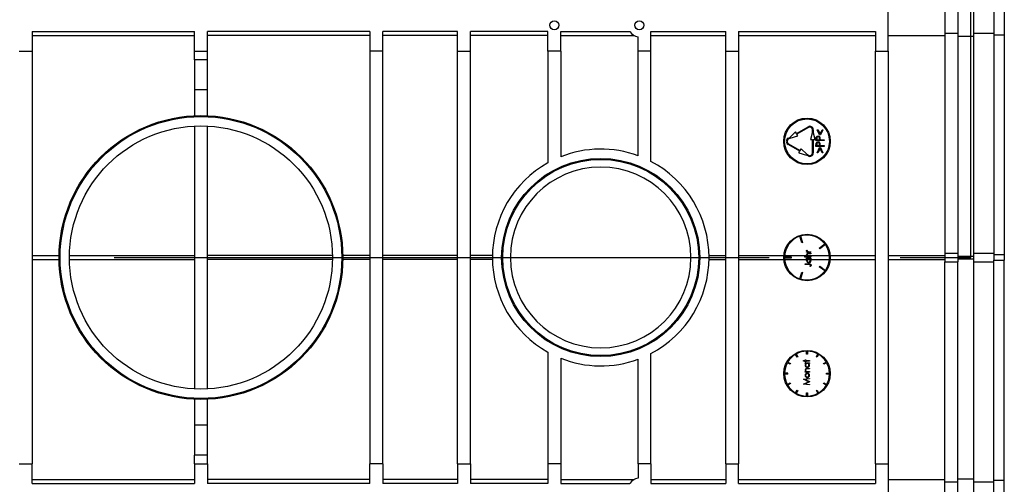
# Model space of a CAD drawing. Units: millimetres. Extents: x 140 to 8260, y 140 to 5800.
# Drawn here: x 2822 to 3204, y 4401 to 4581 of the extents above; entities that cross this region are included whole.
import ezdxf

# ---------------------------------------------------------------- set-up
doc = ezdxf.new("R2010")
doc.units = ezdxf.units.MM
doc.header["$LTSCALE"] = 20
doc.linetypes.add('CENTERX2', pattern=[20.32, 12.7, -2.54, 2.54, -2.54])
doc.layers.add('HAURATON_CENTERLINE', color=60, linetype='CENTERX2')
doc.layers.add('HAURATON_DIMENSIONING', color=1, linetype='Continuous')
doc.layers.add('HAURATON_PRODUCT_CONTOUR', color=7, linetype='Continuous', lineweight=25)
doc.styles.add('SLDTEXTSTYLE2', font='ARIAL.TTF', dxfattribs={"width": 0.948})
doc.dimstyles.new('SLDDIMSTYLE0', dxfattribs={"dimtxt": 70, "dimasz": 70, "dimexe": 0, "dimexo": 0.0625, "dimgap": 17.5, "dimtad": 1, "dimdec": 0, "dimrnd": 1e-09, "dimzin": 12, "dimdsep": 46, "dimtxsty": 'SLDTEXTSTYLE2', "dimsah": 1, "dimcen": 0.09, "dimadec": 0, "dimazin": 3, "dimtfac": 1, "dimtdec": 0, "dimtofl": 0, "dimtmove": 0, "dimatfit": 3, "dimfxl": 1, "dimfrac": 2, "dimtolj": 1, "dimtzin": 12, "dimarcsym": 0})

# ---------------------------------------------------------------- blocks, each defined once
blk = doc.blocks.new('_D_2')
at = {"layer": 'HAURATON_DIMENSIONING'}
for p, q in [((2511.43, 5265.97), (2725.32, 5265.97)), ((2725.32, 5126.46), (2511.43, 5126.46)), ((2045.87, 4488.55), (2045.87, 5118.55)), ((3190.87, 4488.55), (3190.87, 5118.55)), ((2045.87, 5098.55), (3190.87, 5098.55))]:
    blk.add_line(p, q, dxfattribs=at)
for centre, start, end in [((2511.43, 5196.21), 90, 270), ((2725.32, 5196.21), 270, 90)]:
    blk.add_arc(centre, 69.76, start, end, dxfattribs=at)
for points in [[(2045.87, 5098.55), (2115.87, 5087.78), (2115.87, 5109.32)], [(3190.87, 5098.55), (3120.87, 5109.32), (3120.87, 5087.78)]]:
    blk.add_solid(points, dxfattribs=at)
at = {"layer": 'HAURATON_DIMENSIONING', "insert": (2511.43, 5232.73), "char_height": 70, "attachment_point": 1, "style": 'SLDTEXTSTYLE2'}
blk.add_mtext('1145', dxfattribs=at)

msp = doc.modelspace()

# ---------------------------------------------------------------- linework, layer by layer
at = {"layer": 'HAURATON_CENTERLINE'}
msp.add_line((2045.87, 4488.55), (3190.87, 4488.55), dxfattribs=at)
at = {"layer": 'HAURATON_PRODUCT_CONTOUR'}
for p, q in [((3158.87, 4568.55), (3158.87, 4776.9)), ((3180.87, 4591.02), (3180.87, 4575.43)), ((3185.87, 4591.02), (3185.87, 4575.43)), ((3199.87, 4589.67), (3199.87, 4574.85)), ((3203.87, 4589.67), (3203.87, 4574.85)), ((3191.87, 4588.32), (3191.87, 4574.28)), ((2826.87, 4576.05), (2889.87, 4576.05)), ((2826.87, 4576.05), (2826.87, 4568.55)), ((2826.87, 4574.54), (2889.87, 4574.54)), ((2889.87, 4568.55), (2889.87, 4576.05)), ((2957.87, 4576.05), (2894.87, 4576.05)), ((2894.87, 4568.55), (2894.87, 4576.05)), ((2957.87, 4574.54), (2894.87, 4574.54)), ((2957.87, 4576.05), (2957.87, 4568.55)), ((2991.87, 4576.05), (2962.87, 4576.05)), ((2962.87, 4568.55), (2962.87, 4576.05)), ((2991.87, 4574.54), (2962.87, 4574.54)), ((2991.87, 4568.55), (2991.87, 4576.05)), ((3026.87, 4576.05), (2996.87, 4576.05)), ((2996.87, 4568.55), (2996.87, 4576.05)), ((3026.87, 4574.54), (2996.87, 4574.54)), ((3026.87, 4568.55), (3026.87, 4576.05)), ((3031.87, 4576.05), (3058.63, 4576.05)), ((3031.87, 4568.55), (3031.87, 4576.05)), ((3031.87, 4574.54), (3060.34, 4574.54)), ((3061.87, 4568.55), (3061.87, 4574.08)), ((3066.87, 4576.05), (3095.87, 4576.05)), ((3066.87, 4568.55), (3066.87, 4576.05)), ((3066.87, 4574.54), (3095.87, 4574.54)), ((3095.87, 4568.55), (3095.87, 4576.05)), ((3100.87, 4576.05), (3153.87, 4576.05)), ((3100.87, 4576.05), (3100.87, 4568.55)), ((3100.87, 4574.54), (3153.87, 4574.54)), ((3153.87, 4576.05), (3153.87, 4568.55)), ((3158.87, 4574.54), (3180.87, 4574.54)), ((3180.87, 4575.43), (3185.87, 4575.43)), ((3180.87, 4575.43), (3180.87, 4490.23)), ((3185.87, 4575.43), (3185.87, 4490.23)), ((3185.87, 4574.28), (3191.87, 4574.28)), ((3191.87, 4575.48), (3199.87, 4575.48)), ((3191.87, 4574.28), (3191.87, 4489.08)), ((3199.87, 4574.85), (3203.87, 4574.85)), ((3199.87, 4574.85), (3199.87, 4489.65)), ((3203.87, 4574.85), (3203.87, 4489.65)), ((2821.87, 4568.55), (2826.87, 4568.55)), ((2826.87, 4568.55), (2826.87, 4408.55)), ((2889.87, 4568.55), (2894.87, 4568.55)), ((2889.87, 4565.1), (2889.87, 4568.55)), ((2894.87, 4565.1), (2894.87, 4568.55)), ((2962.87, 4568.55), (2957.87, 4568.55)), ((2957.87, 4568.55), (2957.87, 4408.55)), ((2962.87, 4408.55), (2962.87, 4568.55)), ((2991.87, 4568.55), (2996.87, 4568.55)), ((2991.87, 4408.55), (2991.87, 4568.55)), ((2996.87, 4408.55), (2996.87, 4568.55)), ((3031.87, 4568.55), (3026.87, 4568.55)), ((3026.87, 4568.55), (3026.87, 4525.21)), ((3031.87, 4568.55), (3031.87, 4527.59)), ((3066.87, 4568.55), (3061.87, 4568.55)), ((3061.87, 4527.97), (3061.87, 4568.55)), ((3066.87, 4525.75), (3066.87, 4568.55)), ((3095.87, 4568.55), (3100.87, 4568.55)), ((3095.87, 4408.55), (3095.87, 4568.55)), ((3100.87, 4568.55), (3100.87, 4408.55)), ((3153.87, 4408.55), (3153.87, 4568.55)), ((3153.87, 4568.55), (3158.87, 4568.55)), ((3158.87, 4568.55), (3158.87, 4408.55)), ((2894.87, 4565.1), (2889.87, 4565.1)), ((2889.87, 4565.1), (2889.87, 4553.55)), ((2894.87, 4553.55), (2894.87, 4565.1)), ((2894.87, 4553.55), (2889.87, 4553.55)), ((2889.87, 4553.55), (2889.87, 4543.5)), ((2894.87, 4543.5), (2894.87, 4553.55)), ((2889.87, 4539.49), (2889.87, 4437.61)), ((2894.87, 4437.61), (2894.87, 4539.49)), ((3120.65, 4535.1), (3122.88, 4537.25)), ((3120.8, 4534.84), (3123.78, 4535.69)), ((3123.25, 4536.6), (3122.88, 4537.25)), ((3123.25, 4536.6), (3127.8, 4539.22)), ((3127.95, 4538.96), (3123.4, 4536.34)), ((3123.78, 4535.69), (3123.4, 4536.34)), ((3129.52, 4537.3), (3128.77, 4534.3)), ((3129.52, 4537.3), (3129.52, 4538.05)), ((3129.82, 4538.05), (3129.82, 4537.3)), ((3130.57, 4534.3), (3129.82, 4537.3)), ((3131.25, 4537.99), (3131.6, 4537.99)), ((3132.24, 4536.04), (3131.25, 4537.99)), ((3131.6, 4537.99), (3132.41, 4536.4)), ((3132.57, 4536.04), (3132.24, 4536.04)), ((3132.41, 4536.4), (3133.22, 4537.99)), ((3133.57, 4537.99), (3132.57, 4536.04)), ((3133.22, 4537.99), (3133.57, 4537.99)), ((3120, 4534.72), (3120.65, 4535.1)), ((3124.55, 4529.76), (3120, 4532.38)), ((3120.15, 4534.46), (3120.8, 4534.84)), ((3120.15, 4532.64), (3124.7, 4530.02)), ((3128.77, 4534.3), (3129.52, 4534.3)), ((3129.52, 4529.05), (3129.52, 4534.3)), ((3129.82, 4534.3), (3130.57, 4534.3)), ((3129.82, 4534.3), (3129.82, 4529.05)), ((3130.8, 4533.88), (3130.8, 4534.42)), ((3133.97, 4533.88), (3130.8, 4533.88)), ((3130.8, 4531.6), (3130.8, 4532.14)), ((3131.12, 4534.64), (3131.12, 4534.16)), ((3131.12, 4534.16), (3132.18, 4534.16)), ((3131.12, 4532.36), (3131.12, 4531.88)), ((3131.12, 4531.88), (3132.18, 4531.88)), ((3132.18, 4534.16), (3132.19, 4534.62)), ((3132.18, 4531.88), (3132.19, 4532.34)), ((3132.51, 4534.36), (3132.51, 4534.16)), ((3132.51, 4534.16), (3133.97, 4534.16)), ((3132.51, 4532.08), (3132.51, 4531.88)), ((3132.51, 4531.88), (3133.97, 4531.88)), ((3133.97, 4534.16), (3133.97, 4533.88)), ((3133.97, 4531.88), (3133.97, 4531.6)), ((3124.17, 4529.11), (3124.55, 4529.76)), ((3124.17, 4529.11), (3127.15, 4528.26)), ((3124.7, 4530.02), (3125.07, 4530.67)), ((3125.07, 4530.67), (3127.3, 4528.52)), ((3127.8, 4527.88), (3127.15, 4528.26)), ((3127.3, 4528.52), (3127.95, 4528.14)), ((3133.97, 4531.6), (3130.8, 4531.6)), ((3131.25, 4529.16), (3132.24, 4531.11)), ((3131.6, 4529.16), (3131.25, 4529.16)), ((3132.41, 4530.75), (3131.6, 4529.16)), ((3132.24, 4531.11), (3132.58, 4531.11)), ((3133.21, 4529.16), (3132.41, 4530.75)), ((3132.58, 4531.11), (3133.57, 4529.16)), ((3133.57, 4529.16), (3133.21, 4529.16)), ((3125.38, 4494.21), (3124.54, 4496.78)), ((3124.83, 4496.87), (3125.66, 4494.31)), ((3125.66, 4494.31), (3125.38, 4494.21)), ((3132.14, 4492.2), (3134.32, 4493.79)), ((3127.23, 4490.58), (3127.23, 4490.78)), ((3127.23, 4490.78), (3127.47, 4490.78)), ((3128.88, 4490.58), (3127.23, 4490.58)), ((3127.26, 4491.36), (3127.43, 4491.25)), ((3128.04, 4490.17), (3128.88, 4490.17)), ((3128.88, 4489.97), (3128.1, 4489.97)), ((3128.32, 4490.78), (3128.88, 4490.78)), ((3128.88, 4490.78), (3128.88, 4490.58)), ((3128.88, 4490.17), (3128.88, 4489.97)), ((3132.32, 4491.96), (3132.14, 4492.2)), ((3134.5, 4493.55), (3132.32, 4491.96)), ((3180.87, 4490.23), (3185.87, 4490.23)), ((3180.87, 4490.23), (3180.87, 4486.88)), ((3185.87, 4490.23), (3185.87, 4486.88)), ((3191.87, 4490.28), (3199.87, 4490.28)), ((2826.87, 4489.34), (2837.38, 4489.34)), ((2826.87, 4487.77), (2837.38, 4487.77)), ((2841.38, 4489.34), (2889.87, 4489.34)), ((2841.38, 4487.77), (2889.87, 4487.77)), ((2943.37, 4489.34), (2894.87, 4489.34)), ((2943.37, 4487.77), (2894.87, 4487.77)), ((2957.87, 4489.34), (2947.37, 4489.34)), ((2957.87, 4487.77), (2947.37, 4487.77)), ((2991.87, 4489.34), (2962.87, 4489.34)), ((2991.87, 4487.77), (2962.87, 4487.77)), ((3005.38, 4489.34), (2996.87, 4489.34)), ((3005.38, 4487.77), (2996.87, 4487.77)), ((3009.37, 4488.55), (3012.37, 4488.55)), ((3012.37, 4488.55), (3082.37, 4488.55)), ((3082.37, 4488.55), (3085.37, 4488.55)), ((3089.37, 4489.34), (3095.87, 4489.34)), ((3089.37, 4487.77), (3095.87, 4487.77)), ((3100.87, 4489.34), (3118.41, 4489.34)), ((3100.87, 4487.77), (3118.41, 4487.77)), ((3121.37, 4488.7), (3118.68, 4488.7)), ((3118.68, 4488.4), (3121.37, 4488.4)), ((3118.71, 4489.34), (3127.24, 4489.34)), ((3118.71, 4487.77), (3127.28, 4487.77)), ((3121.37, 4488.4), (3121.37, 4488.7)), ((3126.57, 4488.73), (3126.57, 4488.93)), ((3126.57, 4488.93), (3127.54, 4488.93)), ((3128.88, 4488.73), (3126.57, 4488.73)), ((3126.63, 4486.08), (3128.15, 4486.08)), ((3126.63, 4485.88), (3126.63, 4486.08)), ((3127.23, 4488.07), (3127.23, 4488.27)), ((3127.23, 4488.27), (3128.88, 4488.27)), ((3127.54, 4488.07), (3127.23, 4488.07)), ((3127.44, 4489.34), (3136.04, 4489.34)), ((3127.51, 4487.77), (3128.6, 4487.77)), ((3128.28, 4488.93), (3128.88, 4488.93)), ((3128.88, 4488.07), (3128.59, 4488.07)), ((3128.83, 4487.77), (3136.04, 4487.77)), ((3128.88, 4488.93), (3128.88, 4488.73)), ((3128.88, 4488.27), (3128.88, 4488.07)), ((3136.34, 4489.34), (3153.87, 4489.34)), ((3136.34, 4487.77), (3153.87, 4487.77)), ((3158.87, 4489.34), (3180.87, 4489.34)), ((3158.87, 4487.77), (3180.87, 4487.77)), ((3180.87, 4486.88), (3185.87, 4486.88)), ((3180.87, 4401.68), (3180.87, 4486.88)), ((3185.87, 4489.08), (3191.87, 4489.08)), ((3185.87, 4488.03), (3191.87, 4488.03)), ((3185.87, 4401.68), (3185.87, 4486.88)), ((3191.87, 4489.08), (3191.87, 4488.03)), ((3191.87, 4488.03), (3191.87, 4402.83)), ((3191.87, 4486.83), (3199.87, 4486.83)), ((3199.87, 4489.65), (3203.87, 4489.65)), ((3199.87, 4489.65), (3199.87, 4487.45)), ((3199.87, 4487.45), (3203.87, 4487.45)), ((3199.87, 4402.26), (3199.87, 4487.45)), ((3203.87, 4489.65), (3203.87, 4487.45)), ((3203.87, 4402.26), (3203.87, 4487.45)), ((3124.54, 4480.33), (3125.38, 4482.89)), ((3125.66, 4482.8), (3124.83, 4480.23)), ((3125.38, 4482.89), (3125.66, 4482.8)), ((3128.12, 4485.88), (3126.63, 4485.88)), ((3128.67, 4485.01), (3128.5, 4485.13)), ((3132.14, 4484.91), (3132.32, 4485.15)), ((3134.32, 4483.32), (3132.14, 4484.91)), ((3132.32, 4485.15), (3134.5, 4483.56)), ((3026.87, 4451.9), (3026.87, 4408.55)), ((3127.22, 4451.05), (3127.22, 4452.25)), ((3127.52, 4452.25), (3127.52, 4451.05)), ((3031.87, 4449.52), (3031.87, 4408.55)), ((3061.87, 4408.55), (3061.87, 4449.14)), ((3066.87, 4408.55), (3066.87, 4451.35)), ((3119.92, 4448.03), (3120.95, 4447.43)), ((3123.49, 4449.97), (3122.89, 4451.01)), ((3123.15, 4451.16), (3123.75, 4450.12)), ((3123.75, 4450.12), (3123.49, 4449.97)), ((3126, 4448.38), (3126, 4448.58)), ((3126, 4448.58), (3126.66, 4448.58)), ((3126.66, 4448.38), (3126, 4448.38)), ((3126.66, 4448.58), (3126.66, 4448.87)), ((3126.66, 4448.87), (3126.87, 4448.87)), ((3126.66, 4448.09), (3126.66, 4448.38)), ((3126.87, 4448.09), (3126.66, 4448.09)), ((3126.87, 4448.87), (3126.87, 4448.58)), ((3126.87, 4448.58), (3128.31, 4448.58)), ((3128.31, 4448.38), (3126.87, 4448.38)), ((3126.87, 4448.38), (3126.87, 4448.09)), ((3127.52, 4451.05), (3127.22, 4451.05)), ((3128.31, 4448.58), (3128.31, 4448.38)), ((3130.99, 4450.12), (3131.59, 4451.16)), ((3131.25, 4449.97), (3130.99, 4450.12)), ((3131.85, 4451.01), (3131.25, 4449.97)), ((3133.79, 4447.43), (3134.83, 4448.03)), ((3120.8, 4447.17), (3119.77, 4447.77)), ((3120.95, 4447.43), (3120.8, 4447.17)), ((3126.66, 4447.51), (3126.66, 4447.71)), ((3126.66, 4447.71), (3128.31, 4447.71)), ((3126.97, 4447.51), (3126.66, 4447.51)), ((3126.66, 4444.14), (3126.66, 4444.34)), ((3126.66, 4444.34), (3126.96, 4444.34)), ((3128.31, 4444.14), (3126.66, 4444.14)), ((3127.47, 4445.58), (3128.31, 4445.58)), ((3128.31, 4445.38), (3127.54, 4445.38)), ((3127.71, 4444.34), (3128.31, 4444.34)), ((3128.31, 4447.51), (3128.02, 4447.51)), ((3128.31, 4447.71), (3128.31, 4447.51)), ((3128.31, 4445.58), (3128.31, 4445.38)), ((3128.31, 4444.34), (3128.31, 4444.14)), ((3133.94, 4447.17), (3133.79, 4447.43)), ((3134.98, 4447.77), (3133.94, 4447.17)), ((3119.88, 4443.7), (3118.68, 4443.7)), ((3119.88, 4443.4), (3118.68, 4443.4)), ((3119.88, 4443.4), (3119.88, 4443.7)), ((3126.06, 4441.39), (3128.31, 4441.68)), ((3126.06, 4441.36), (3126.06, 4441.39)), ((3127.9, 4440.43), (3126.06, 4441.36)), ((3126.06, 4439.5), (3127.9, 4440.43)), ((3128.31, 4441.48), (3126.69, 4441.27)), ((3126.69, 4441.27), (3128.31, 4440.45)), ((3128.31, 4440.41), (3126.69, 4439.59)), ((3128.31, 4441.68), (3128.31, 4441.48)), ((3128.31, 4440.45), (3128.31, 4440.41)), ((3134.87, 4443.4), (3134.87, 4443.7)), ((3134.87, 4443.7), (3136.07, 4443.7)), ((3136.07, 4443.4), (3134.87, 4443.4)), ((3119.77, 4439.33), (3120.8, 4439.93)), ((3120.95, 4439.67), (3119.92, 4439.07)), ((3120.8, 4439.93), (3120.95, 4439.67)), ((3122.89, 4436.1), (3123.49, 4437.13)), ((3123.75, 4436.98), (3123.15, 4435.95)), ((3123.49, 4437.13), (3123.75, 4436.98)), ((3126.06, 4439.47), (3126.06, 4439.5)), ((3128.31, 4439.18), (3126.06, 4439.47)), ((3126.69, 4439.59), (3128.31, 4439.38)), ((3128.31, 4439.38), (3128.31, 4439.18)), ((3130.99, 4436.98), (3131.25, 4437.13)), ((3131.59, 4435.95), (3130.99, 4436.98)), ((3131.25, 4437.13), (3131.85, 4436.1)), ((3133.79, 4439.67), (3133.94, 4439.93)), ((3134.83, 4439.07), (3133.79, 4439.67)), ((3133.94, 4439.93), (3134.98, 4439.33)), ((2889.87, 4433.61), (2889.87, 4423.55)), ((2894.87, 4423.55), (2894.87, 4433.61)), ((3127.22, 4434.85), (3127.22, 4436.05)), ((3127.22, 4436.05), (3127.52, 4436.05)), ((3127.52, 4436.05), (3127.52, 4434.85)), ((2894.87, 4423.55), (2889.87, 4423.55)), ((2889.87, 4423.55), (2889.87, 4412.01)), ((2894.87, 4412.01), (2894.87, 4423.55)), ((2894.87, 4412.01), (2889.87, 4412.01)), ((2889.87, 4408.55), (2889.87, 4412.01)), ((2894.87, 4408.55), (2894.87, 4412.01)), ((2821.87, 4408.55), (2826.87, 4408.55)), ((2826.87, 4401.05), (2826.87, 4408.55)), ((2889.87, 4408.55), (2889.87, 4401.05)), ((2889.87, 4408.55), (2894.87, 4408.55)), ((2894.87, 4408.55), (2894.87, 4401.05)), ((2957.87, 4401.05), (2957.87, 4408.55)), ((2962.87, 4408.55), (2957.87, 4408.55)), ((2962.87, 4408.55), (2962.87, 4401.05)), ((2991.87, 4408.55), (2991.87, 4401.05)), ((2991.87, 4408.55), (2996.87, 4408.55)), ((2996.87, 4408.55), (2996.87, 4401.05)), ((3031.87, 4408.55), (3026.87, 4408.55)), ((3026.87, 4408.55), (3026.87, 4401.05)), ((3031.87, 4408.55), (3031.87, 4401.05)), ((3066.87, 4408.55), (3061.87, 4408.55)), ((3061.87, 4408.55), (3061.87, 4403.03)), ((3066.87, 4408.55), (3066.87, 4401.05)), ((3095.87, 4408.55), (3095.87, 4401.05)), ((3095.87, 4408.55), (3100.87, 4408.55)), ((3100.87, 4401.05), (3100.87, 4408.55)), ((3153.87, 4408.55), (3158.87, 4408.55)), ((3153.87, 4408.55), (3153.87, 4401.05)), ((3158.87, 4408.55), (3158.87, 4200.21)), ((2826.87, 4402.57), (2889.87, 4402.57)), ((2957.87, 4402.57), (2894.87, 4402.57)), ((2991.87, 4402.57), (2962.87, 4402.57)), ((3026.87, 4402.57), (2996.87, 4402.57)), ((3031.87, 4402.57), (3060.34, 4402.57)), ((3066.87, 4402.57), (3095.87, 4402.57)), ((3100.87, 4402.57), (3153.87, 4402.57)), ((3158.87, 4402.57), (3180.87, 4402.57)), ((3185.87, 4402.83), (3191.87, 4402.83)), ((3191.87, 4402.83), (3191.87, 4388.79)), ((3199.87, 4402.26), (3203.87, 4402.26)), ((3199.87, 4387.44), (3199.87, 4402.26)), ((3203.87, 4387.44), (3203.87, 4402.26)), ((2826.87, 4401.05), (2889.87, 4401.05)), ((2957.87, 4401.05), (2894.87, 4401.05)), ((2991.87, 4401.05), (2962.87, 4401.05)), ((3026.87, 4401.05), (2996.87, 4401.05)), ((3031.87, 4401.05), (3058.63, 4401.05)), ((3066.87, 4401.05), (3095.87, 4401.05)), ((3100.87, 4401.05), (3153.87, 4401.05)), ((3180.87, 4401.68), (3185.87, 4401.68)), ((3180.87, 4386.09), (3180.87, 4401.68)), ((3185.87, 4386.09), (3185.87, 4401.68)), ((3191.87, 4401.63), (3199.87, 4401.63))]:
    msp.add_line(p, q, dxfattribs=at)
at = {"layer": 'HAURATON_PRODUCT_CONTOUR', "flags": 128}
for points in [[(3127.2, 4491.18), (3127.22, 4491.28), (3127.26, 4491.36)], [(3127.43, 4491.25), (3127.41, 4491.19), (3127.41, 4491.14)], [(3127.73, 4489.95), (3127.58, 4489.89), (3127.47, 4489.77), (3127.41, 4489.52)], [(3128.1, 4489.97), (3127.89, 4489.97), (3127.73, 4489.95)], [(3127.76, 4490.82), (3128.08, 4490.78), (3128.32, 4490.78)], [(3127.54, 4488.93), (3127.28, 4489.25), (3127.2, 4489.56)], [(3127.2, 4487.4), (3127.31, 4487.82), (3127.54, 4488.07)], [(3127.84, 4488.97), (3128.09, 4488.94), (3128.28, 4488.93)], [(3128.15, 4486.08), (3128.42, 4486.07), (3128.68, 4486), (3128.79, 4485.92), (3128.87, 4485.82), (3128.93, 4485.55)], [(3128.59, 4488.07), (3128.85, 4487.73), (3128.91, 4487.4)], [(3128.7, 4485.57), (3128.69, 4485.66), (3128.65, 4485.74), (3128.58, 4485.8), (3128.49, 4485.84), (3128.31, 4485.87), (3128.12, 4485.88)], [(3128.5, 4485.13), (3128.6, 4485.29), (3128.67, 4485.42)], [(3128.67, 4485.42), (3128.7, 4485.5), (3128.7, 4485.57)], [(3128.93, 4485.55), (3128.84, 4485.23), (3128.67, 4485.01)]]:
    msp.add_lwpolyline(points, dxfattribs=at)
at = {"layer": 'HAURATON_PRODUCT_CONTOUR'}
for centre, radius in [((3029.37, 4578.55), 1.75), ((3062.37, 4578.55), 1.75), ((2892.37, 4488.55), 55), ((2892.37, 4488.55), 54.6), ((2892.37, 4488.55), 51), ((3127.37, 4533.55), 9), ((3127.37, 4533.55), 8.7), ((3047.37, 4488.55), 38.4), ((3047.37, 4488.55), 38), ((3127.37, 4488.55), 9), ((3127.37, 4443.55), 9)]:
    msp.add_circle(centre, radius, dxfattribs=at)
for centre, radius, start, end in [((3062.37, 4578.55), 4.5, 213.749, 263.6206), ((3128.47, 4538.05), 1.35, 0, 120), ((3128.47, 4538.05), 1.05, 0, 120), ((3120.68, 4533.55), 1.35, 120, 240), ((3120.68, 4533.55), 1.05, 120, 240), ((3133.8, 4534.52), 3, 169.6182, 181.7519), ((3133.8, 4532.24), 3, 169.6182, 181.7519), ((3131.59, 4534.81), 0.78, 85.3515, 161.6722), ((3131.59, 4532.53), 0.78, 85.3515, 161.6722), ((3131.65, 4534.77), 0.536, 89.3751, 193.5607), ((3131.65, 4532.49), 0.536, 89.3751, 193.5607), ((3131.73, 4534.83), 0.761, 16.5514, 95.7351), ((3131.65, 4534.75), 0.557, 347.0963, 89.4632), ((3131.73, 4532.55), 0.761, 16.5514, 95.7351), ((3131.65, 4532.47), 0.557, 347.0963, 89.4632), ((3129.54, 4534.48), 2.97, 357.6396, 11.0043), ((3129.54, 4532.2), 2.97, 357.6396, 11.0043), ((3047.37, 4488.55), 42, 69.8037, 111.6569), ((3128.47, 4529.05), 1.35, 240, 0), ((3128.47, 4529.05), 1.05, 240, 0), ((3047.37, 4488.55), 42, 119.2155, 240.7845), ((3047.37, 4488.55), 42, 297.664, 62.336), ((3047.37, 4488.55), 35, 0, 180), ((3127.37, 4488.55), 8.7, 108.9878, 179.012), ((3127.37, 4488.55), 8.7, 36.9878, 107.012), ((3127.67, 4491.2), 0.465, 182.6778, 245.383), ((3127.89, 4489.5), 0.687, 77.4756, 175.3565), ((3127.79, 4491.21), 0.393, 189.4991, 265.1245), ((3127.37, 4488.55), 8.7, 324.9878, 35.012), ((3047.37, 4488.55), 35, 180, 0), ((3127.37, 4488.55), 8.7, 180.9878, 251.012), ((3128.05, 4487.39), 0.851, 179.1672, 269.6851), ((3127.99, 4489.53), 0.586, 180.6918, 255.1476), ((3128.05, 4487.42), 0.645, 89.3052, 181.5588), ((3128.06, 4487.4), 0.653, 179.0278, 269.436), ((3128.06, 4487.39), 0.848, 269.5099, 0.6107), ((3128.04, 4487.4), 0.66, 270.7587, 0.2241), ((3128.06, 4487.43), 0.643, 358.056, 90.2879), ((3127.37, 4488.55), 8.7, 252.9878, 323.012), ((3127.37, 4443.55), 8.7, 90.9879, 119.0121), ((3127.37, 4443.55), 8.7, 60.9879, 89.0121), ((3047.37, 4488.55), 42, 248.3431, 290.1963), ((3127.37, 4443.55), 8.7, 120.9879, 149.0121), ((3127.37, 4443.55), 8.7, 30.9879, 59.0121), ((3127.37, 4443.55), 8.7, 150.9879, 179.0121), ((3127.43, 4446.87), 0.792, 125.4057, 181.4021), ((3127.49, 4446.83), 0.85, 179.0902, 269.7621), ((3127.32, 4444.91), 0.682, 77.0405, 175.7916), ((3127.4, 4444.96), 0.761, 179.8955, 235.069), ((3127.48, 4446.87), 0.646, 89.399, 181.4649), ((3127.49, 4446.84), 0.652, 178.8927, 269.5711), ((3127.23, 4444.96), 0.396, 100.3411, 184.9703), ((3127.42, 4444.94), 0.585, 180.6116, 255.1831), ((3127.49, 4443.1), 2.28, 88.9294, 98.378), ((3127.64, 4446.39), 2.05, 259.7867, 272.1502), ((3127.48, 4446.84), 0.66, 270.7436, 0.2392), ((3127.49, 4446.83), 0.847, 269.452, 0.6687), ((3127.49, 4446.87), 0.644, 358.1535, 90.1905), ((3127.49, 4446.85), 0.851, 359.2015, 50.8112), ((3127.37, 4443.55), 8.7, 0.9879, 29.0121), ((3127.37, 4443.55), 8.7, 180.9879, 209.0121), ((3127.46, 4442.9), 0.82, 132.0268, 181.088), ((3127.45, 4442.86), 0.816, 178.7362, 228.2368), ((3127.49, 4442.88), 0.648, 89.3698, 180.1153), ((3127.49, 4442.88), 0.648, 179.9366, 270.5783), ((3127.48, 4442.89), 0.843, 89.2672, 132.8966), ((3127.48, 4442.87), 0.84, 227.0295, 270.7176), ((3127.5, 4442.9), 0.834, 358.9253, 90.8312), ((3127.5, 4442.89), 0.639, 359.1041, 90.3763), ((3127.5, 4442.87), 0.837, 269.3505, 1.0145), ((3127.5, 4442.87), 0.639, 269.6161, 0.9035), ((3127.37, 4443.55), 8.7, 330.9879, 359.0121), ((3127.37, 4443.55), 8.7, 210.9879, 239.0121), ((3127.37, 4443.55), 8.7, 300.9879, 329.0121), ((3127.37, 4443.55), 8.7, 240.9879, 269.0121), ((3127.37, 4443.55), 8.7, 270.9879, 299.0121), ((3062.37, 4398.55), 4.5, 96.3794, 146.251)]:
    msp.add_arc(centre, radius, start, end, dxfattribs=at)

# ---------------------------------------------------------------- dimensions: what is measured, and where the dimension line sits
at = {"layer": 'HAURATON_DIMENSIONING'}
dim = msp.add_linear_dim(base=(3190.87, 5098.55), p1=(2045.87, 4488.55), p2=(3190.87, 4488.55), dimstyle='SLDDIMSTYLE0', dxfattribs=at)
dim.commit()
dim.dimension.update_dxf_attribs({"geometry": '_D_2', "text_midpoint": (2618.37, 5098.55), "dimtype": 160})

doc.saveas('drawing.dxf')
